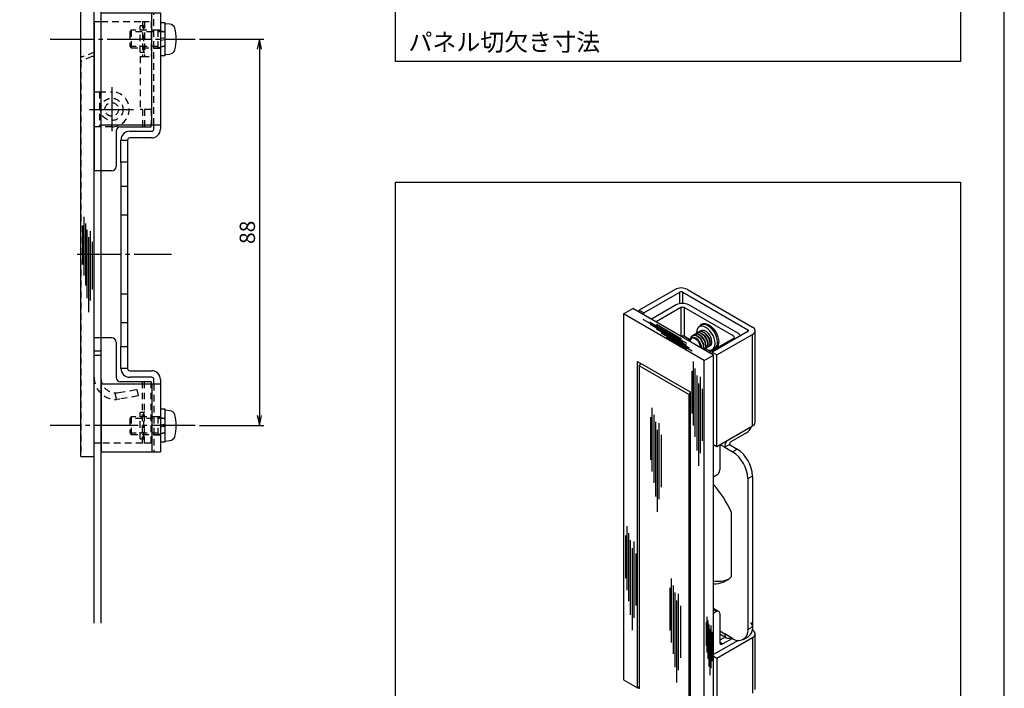
# Model space of a CAD drawing. Units: inches. Extents: x -193 to 367, y -53 to 333.
# Drawn here: x 143 to 367, y 24 to 176 of the extents above; entities that cross this region are included whole.
import ezdxf
from ezdxf.enums import TextEntityAlignment as Align

# ---------------------------------------------------------------- set-up
doc = ezdxf.new("R2010")
doc.units = ezdxf.units.IN
doc.header["$MEASUREMENT"] = 0
doc.linetypes.add('CENS', pattern=[13, 10, -1, 1, -1])
doc.linetypes.add('HIDS', pattern=[2.5, 1.5, -1])
for name, color, linetype in [('01-下書線', 251, 'Continuous'), ('02-実線-1', 7, 'Continuous'), ('03-細線', 1, 'Continuous'), ('04-破線-1', 5, 'HIDS'), ('06-中心線', 1, 'CENS'), ('09-文字', 4, 'Continuous'), ('11-ﾈｼﾞ関連', 7, 'Continuous'), ('図枠', 7, 'Continuous')]:
    doc.layers.add(name, color=color, linetype=linetype)
doc.styles.add('STD', font='TXT.shx', dxfattribs={"bigfont": 'bigfont.shx'})
doc.dimstyles.new('1：1', dxfattribs={"dimtxt": 3.5, "dimasz": 2.3, "dimexe": 1, "dimexo": 1, "dimgap": 1, "dimtad": 3, "dimdsep": 46, "dimtxsty": 'STD', "dimblk1": 'ARRI', "dimblk2": 'ARRI', "dimsah": 1, "dimcen": 0, "dimclrd": 3, "dimclre": 3, "dimclrt": 4, "dimadec": 0, "dimazin": 0, "dimtfac": 0.7, "dimtmove": 0, "dimatfit": 0, "dimldrblk": 'ARRI', "dimfxl": 1, "dimtvp": 1, "dimtolj": 1, "dimtzin": 0, "dimarcsym": 0})

# ---------------------------------------------------------------- blocks, each defined once
blk = doc.blocks.new('A$Cd7a7c1f7')
at = {"layer": '03-細線', "color": 1, "linetype": 'Continuous'}
for p, q in [((-0.5, 10.55), (-0.5, -6.08)), ((-0.05, 8.73), (-0.05, -8.99)), ((-0.87, 8.1), (-0.87, -2.99)), ((0.4, 6.92), (0.4, -12.54)), ((1.31, 6.55), (1.31, -13.26)), ((0.86, 4.82), (0.86, -16.54)), ((1.86, 3.46), (1.86, -10.08))]:
    blk.add_line(p, q, dxfattribs=at)
blk = doc.blocks.new('A$C9eff8eb8')
at = {"layer": '04-破線-1'}
for p, q in [((-4.97, 11.55), (-7.47, 10.55)), ((-4.47, 11.55), (-4.97, 11.55)), ((-4.47, -79.45), (-4.47, 11.55)), ((-7.47, 10.55), (-7.47, -79.45)), ((-4.47, 3.55), (-3.27, 3.55)), ((-3.27, 3.55), (-0.47, 3.55)), ((-3.27, 3.55), (-3.27, -4.45)), ((-3.27, -4.45), (-4.47, -4.45)), ((-0.47, -4.45), (-3.27, -4.45)), ((-4.47, -55.45), (-2.97, -55.45)), ((-2.97, -55.45), (-2.97, -56.45)), ((-2.97, -56.45), (-4.47, -56.45)), ((-2.97, -56.45), (-2.97, -61.49)), ((0.6, -66.49), (0.33, -64.99)), ((1.14, -64.94), (5.27, -64.21)), ((5.27, -64.21), (5.53, -65.69)), ((1.4, -66.42), (0.6, -66.49)), ((5.53, -65.69), (1.4, -66.42)), ((-7.47, -79.45), (-4.47, -79.45))]:
    blk.add_line(p, q, dxfattribs=at)
at = {"layer": '04-破線-1', "flags": 128}
blk.add_lwpolyline([(0.33, -64.99), (0.74, -64.99), (1.14, -64.94)], dxfattribs=at)
at = {"layer": '04-破線-1'}
blk.add_circle((-0.47, -0.45), 1.55, dxfattribs=at)
for centre, radius, start, end in [((-0.47, -0.45), 4, 270, 90), ((0.53, -61.49), 5, 180, 270.7408), ((0.53, -61.49), 3.5, 180, 266.7113)]:
    blk.add_arc(centre, radius, start, end, dxfattribs=at)
blk = doc.blocks.new('A$C94f6cef4')
at = {"layer": '02-実線-1'}
for p, q in [((4.92, 30.03), (4.92, 55.53)), ((4.92, 55.53), (16.42, 55.53)), ((16.42, 55.53), (18.42, 55.53)), ((16.42, 30.03), (16.42, 55.53)), ((18.42, 55.53), (18.42, 30.03)), ((4.92, 30.03), (16.42, 30.03)), ((16.42, 30.03), (18.42, 30.03)), ((16.92, 29.03), (16.92, 30.03)), ((18.42, 30.03), (18.42, 29.03)), ((11.42, 28.53), (16.42, 28.53)), ((16.42, 27.03), (11.42, 27.03)), ((9.42, 21.53), (9.42, 26.53)), ((9.42, 26.53), (10.92, 26.53)), ((10.92, 26.53), (10.92, 21.53)), ((9.42, 21.53), (9.42, -20.47)), ((10.92, 21.53), (9.42, 21.53)), ((10.92, 21.53), (10.92, -20.47)), ((9.42, -25.47), (9.42, -20.47)), ((9.42, -20.47), (10.92, -20.47)), ((10.92, -20.47), (10.92, -25.47)), ((10.92, -25.47), (9.42, -25.47)), ((11.42, -25.97), (16.42, -25.97)), ((4.92, -28.97), (4.92, -44.47)), ((4.92, -28.97), (16.42, -28.97)), ((16.42, -27.47), (11.42, -27.47)), ((16.42, -28.97), (18.42, -28.97)), ((16.42, -28.97), (16.42, -44.47)), ((16.92, -28.97), (16.92, -27.97)), ((18.42, -27.97), (18.42, -28.97)), ((18.42, -28.97), (18.42, -44.47)), ((4.92, -44.47), (16.42, -44.47)), ((16.42, -44.47), (18.42, -44.47))]:
    blk.add_line(p, q, dxfattribs=at)
for centre, radius, start, end in [((11.42, 26.53), 2, 90, 180), ((11.42, 26.53), 0.5, 90, 180), ((16.42, 29.03), 2, 270, 0), ((16.42, 29.03), 0.5, 270, 0), ((11.42, -25.47), 2, 180, 270), ((11.42, -25.47), 0.5, 180, 270), ((16.42, -27.97), 2, 0, 90), ((16.42, -27.97), 0.5, 0, 90)]:
    blk.add_arc(centre, radius, start, end, dxfattribs=at)
at = {"layer": '04-破線-1'}
for p, q in [((16.92, 30.03), (16.92, 55.53)), ((16.92, 51.63), (18.42, 51.63)), ((16.92, 47.43), (18.42, 47.43)), ((9.42, 16.03), (10.92, 16.03)), ((9.42, 9.55), (10.92, 9.55)), ((9.42, -8.5), (10.92, -8.5)), ((9.42, -14.96), (10.92, -14.96)), ((16.92, -28.97), (16.92, -44.47)), ((16.92, -36.37), (18.42, -36.37)), ((16.92, -40.57), (18.42, -40.57))]:
    blk.add_line(p, q, dxfattribs=at)
at = {"layer": '06-中心線', "linetype": 'CENS'}
blk.add_line((-0.58, 0.53), (20.92, 0.53), dxfattribs=at)
blk = doc.blocks.new('A$Cd424501f')
at = {"layer": '03-細線', "color": 1, "linetype": 'Continuous'}
for p, q in [((-1.12, 4.75), (-1.12, -0.69)), ((-0.94, 5.95), (-0.94, -2.2)), ((-0.71, 5.06), (-0.71, -3.62)), ((-0.49, 4.17), (-0.49, -5.36)), ((-0.27, 3.15), (-0.27, -7.32)), ((-0.05, 3.99), (-0.05, -5.72)), ((0.22, 2.48), (0.22, -4.16))]:
    blk.add_line(p, q, dxfattribs=at)
blk = doc.blocks.new('A$Cadc19b92')
at = {"layer": '03-細線', "color": 1, "linetype": 'Continuous'}
for p, q in [((-1.07, 4.69), (-1.07, -0.74)), ((-0.9, 5.89), (-0.9, -2.26)), ((-0.67, 5), (-0.67, -3.68)), ((-0.45, 4.11), (-0.45, -5.42)), ((-0.23, 3.09), (-0.23, -7.38)), ((-0.01, 3.93), (-0.01, -5.78)), ((0.26, 2.42), (0.26, -4.22))]:
    blk.add_line(p, q, dxfattribs=at)
blk = doc.blocks.new('ARRI')
at = {"color": 0, "linetype": 'ByBlock'}
for p, q in [((0, 0), (-1, 0.213)), ((-1, -0.213), (0, 0)), ((0, 0), (-1, 0))]:
    blk.add_line(p, q, dxfattribs=at)
blk = doc.blocks.new('*D91')
at = {"color": 3, "lineweight": -2, "transparency": 16777216}
for p, q in [((184.01, 171.54), (198.65, 171.54)), ((197.65, 169.24), (197.65, 85.84)), ((184.01, 83.54), (198.65, 83.54))]:
    blk.add_line(p, q, dxfattribs=at)
at = {"layer": 'Defpoints', "color": 0, "transparency": 16777216}
for p in [(183.01, 171.54), (183.01, 83.54), (197.65, 83.54)]:
    blk.add_point(p, dxfattribs=at)
at = {"color": 3, "lineweight": -2, "transparency": 16777216, "xscale": 2.3, "yscale": 2.3, "zscale": 2.3}
for p, rotation in [((197.65, 171.54), 90), ((197.65, 83.54), 270)]:
    blk.add_blockref('ARRI', p, dxfattribs=dict(at, rotation=rotation))
at = {"color": 4, "transparency": 16777216, "insert": (194.9, 127.54), "char_height": 3.5, "attachment_point": 5, "rotation": 90, "style": 'STD'}
blk.add_mtext('\\A1;88', dxfattribs=at)

msp = doc.modelspace()

# ---------------------------------------------------------------- linework, layer by layer
at = {"layer": '01-下書線'}
for p, q in [((160.005, 38.54), (160.005, 229.04)), ((161.605, 38.54), (161.605, 229.04))]:
    msp.add_line(p, q, dxfattribs=at)
at = {"layer": '02-実線-1'}
for p, q in [((157.005, 76.54), (157.005, 178.54)), ((160.005, 76.54), (160.005, 178.54)), ((160.005, 175.54), (160.005, 141.54)), ((160.005, 175.54), (161.605, 175.54)), ((165.005, 150.54), (165.005, 142.54)), ((166.005, 151.54), (171.005, 151.54)), ((171.005, 152.04), (171.005, 151.54)), ((171.005, 151.54), (173.005, 151.54)), ((173.005, 151.54), (173.005, 152.04)), ((164.005, 141.54), (160.005, 141.54)), ((160.005, 79.54), (160.005, 103.54)), ((164.005, 103.54), (160.005, 103.54)), ((165.005, 102.54), (165.005, 94.54)), ((171.005, 93.54), (166.005, 93.54)), ((173.005, 93.54), (171.005, 93.54)), ((171.505, 93.04), (171.505, 93.54)), ((173.005, 93.54), (173.005, 93.04)), ((161.605, 79.54), (160.005, 79.54)), ((157.005, 76.54), (160.005, 76.54))]:
    msp.add_line(p, q, dxfattribs=at)
at = {"layer": '02-実線-1', "color": 7, "linetype": 'Continuous'}
for p, q in [((292.323, 114.528), (284.191, 109.833)), ((295.151, 114.528), (310, 105.955)), ((285.252, 109.221), (293.383, 113.915)), ((293.383, 111.295), (293.383, 113.915)), ((294.091, 113.915), (308.94, 105.343)), ((294.091, 111.354), (294.091, 113.915)), ((280.585, 108.976), (282.706, 110.201)), ((301.091, 99.587), (282.706, 110.201)), ((292.606, 111.017), (286.949, 107.751)), ((293.666, 110.404), (288.01, 107.139)), ((293.666, 110.404), (293.666, 103.874)), ((305.687, 103.873), (294.373, 110.404)), ((294.373, 110.404), (294.373, 103.872)), ((306.748, 104.486), (295.434, 111.017)), ((298.97, 98.363), (280.585, 108.976)), ((280.585, 108.976), (280.585, 25.689)), ((284.191, 109.833), (285.252, 109.221)), ((284.191, 109.344), (284.191, 109.833)), ((285.252, 108.731), (285.252, 109.221)), ((298.389, 106.389), (297.823, 106.063)), ((294.091, 103.629), (294.091, 103.954)), ((295.826, 103.033), (294.373, 103.872)), ((295.505, 102.812), (295.505, 103.219)), ((300.031, 100.2), (305.687, 103.465)), ((308.94, 104.935), (300.808, 100.24)), ((301.869, 99.628), (310, 104.322)), ((305.687, 103.873), (305.687, 103.465)), ((308.94, 104.935), (308.94, 105.343)), ((310, 83.501), (310, 104.322)), ((310.586, 84.317), (310.586, 105.139)), ((295.788, 103.056), (295.788, 103.005)), ((295.788, 102.738), (295.788, 102.73)), ((300.383, 100.403), (299.154, 101.112)), ((300.823, 100.866), (301.389, 101.193)), ((301.389, 101.193), (301.464, 101.241)), ((298.97, 98.363), (301.091, 99.587)), ((300.808, 100.24), (301.869, 99.628)), ((300.808, 99.751), (300.808, 100.24)), ((301.091, 16.3), (301.091, 99.587)), ((301.869, 78.806), (301.869, 99.628)), ((283.767, 98.157), (295.788, 91.218)), ((283.767, 23.852), (283.767, 98.157)), ((284.12, 97.137), (284.626, 97.662)), ((295.434, 90.605), (284.12, 97.137)), ((284.12, 97.137), (284.12, 23.648)), ((298.97, 15.076), (298.97, 98.363)), ((295.788, 90.973), (295.434, 90.605)), ((295.434, 90.605), (295.434, 17.117)), ((295.788, 91.218), (295.788, 16.913)), ((301.869, 78.806), (310, 83.501)), ((308.586, 81.867), (305.051, 79.826)), ((301.091, 79.255), (301.869, 78.806)), ((302.505, 79.174), (302.505, 73.458)), ((302.575, 79.214), (303.637, 78.602)), ((304.697, 79.214), (303.637, 78.602)), ((303.637, 78.602), (305.404, 77.581)), ((304.697, 79.214), (306.465, 78.194)), ((305.404, 77.581), (306.465, 78.194)), ((301.798, 72.233), (301.091, 71.825)), ((310, 72.07), (308.94, 71.458)), ((310, 72.07), (310, 37.775)), ((308.94, 71.458), (308.94, 37.163)), ((305.121, 63.886), (305.121, 49.143)), ((301.798, 41.204), (301.091, 41.613)), ((301.798, 41.204), (301.091, 40.796)), ((302.298, 41.254), (301.237, 41.866)), ((302.505, 40.796), (302.505, 34.264)), ((302.505, 36.795), (303.637, 36.142)), ((302.505, 36.118), (304.051, 35.226)), ((305.404, 35.121), (303.637, 36.142)), ((308.94, 37.163), (310, 37.775)), ((310, 36.958), (309.909, 36.905)), ((310, 37.774), (310, 36.958)), ((310.586, 23.485), (310.586, 36.141)), ((306.719, 34.655), (301.091, 31.406)), ((301.869, 30.63), (310, 35.325)), ((303.758, 35.395), (302.505, 34.672)), ((302.505, 34.264), (303.212, 33.855)), ((305.405, 35.121), (303.212, 33.855)), ((305.051, 35.325), (305.051, 35.325)), ((307.904, 34.874), (308.965, 35.486)), ((310, 35.325), (310, 22.668)), ((301.091, 31.079), (301.869, 30.63)), ((301.869, 30.63), (301.869, 17.974)), ((280.585, 25.689), (283.767, 23.852)), ((283.767, 23.852), (284.12, 24.056))]:
    msp.add_line(p, q, dxfattribs=at)
at = {"layer": '02-実線-1', "color": 7, "linetype": 'Continuous', "flags": 128}
for points in [[(301.445, 102.24), (301.391, 102.816), (301.234, 103.424), (300.982, 104.034), (300.646, 104.616), (300.244, 105.14), (299.795, 105.58), (299.323, 105.914), (298.851, 106.125), (298.403, 106.203), (298.001, 106.143), (297.665, 105.949), (297.412, 105.631), (297.255, 105.203), (297.202, 104.689), (297.216, 104.399)], [(297.974, 106.149), (298.091, 106.339), (298.388, 106.618), (298.76, 106.768), (299.193, 106.784), (299.664, 106.663), (300.153, 106.411), (300.636, 106.041), (301.09, 105.569), (301.495, 105.018), (301.832, 104.414), (302.084, 103.784), (302.24, 103.159), (302.293, 102.566)], [(302.01, 102.566), (301.957, 103.142), (301.8, 103.751), (301.547, 104.361), (301.211, 104.943), (300.809, 105.467), (300.361, 105.907), (299.889, 106.241), (299.417, 106.452), (298.968, 106.529), (298.566, 106.47), (298.389, 106.389)], [(295.79, 102.648), (295.788, 102.74), (295.846, 103.11), (296.009, 103.378), (296.261, 103.519), (296.578, 103.519), (296.928, 103.378), (297.277, 103.109), (297.591, 102.739), (297.839, 102.305), (297.998, 101.848), (298.05, 101.413), (298.048, 101.344)], [(295.794, 103.006), (295.788, 103.068), (295.82, 103.383)], [(298.718, 100.957), (298.84, 101.301), (298.794, 101.924), (298.534, 102.63), (298.104, 103.276), (297.546, 103.79), (296.977, 104.065), (296.437, 104.076), (296.024, 103.808), (295.82, 103.383)], [(298.351, 101.213), (298.331, 101.642), (298.165, 102.184), (297.874, 102.715), (297.494, 103.159), (297.072, 103.473), (296.648, 103.628), (296.276, 103.601), (295.994, 103.404), (295.855, 103.156)], [(298.759, 100.934), (298.902, 101.336), (298.852, 101.976), (298.596, 102.666), (298.167, 103.312), (297.608, 103.826), (297.039, 104.101), (296.499, 104.112), (296.328, 104.001)], [(298.82, 100.899), (298.824, 100.898), (299.173, 101.13), (299.335, 101.586), (299.289, 102.21), (299.029, 102.915), (298.599, 103.562), (298.041, 104.076), (297.472, 104.351), (296.932, 104.362), (296.547, 104.111)], [(299.031, 101.03), (299.235, 101.166), (299.397, 101.622), (299.347, 102.262), (299.091, 102.951), (298.662, 103.598), (298.103, 104.111), (297.534, 104.387), (296.994, 104.398), (296.823, 104.286)], [(299.244, 101.192), (299.319, 101.184), (299.668, 101.416), (299.83, 101.872), (299.784, 102.495), (299.523, 103.201), (299.094, 103.848), (298.536, 104.361), (297.967, 104.636), (297.427, 104.648), (297.042, 104.397)], [(299.526, 101.316), (299.73, 101.452), (299.892, 101.908), (299.842, 102.548), (299.586, 103.237), (299.156, 103.884), (298.598, 104.397), (298.029, 104.672), (297.489, 104.684), (297.318, 104.572)], [(299.739, 101.477), (299.814, 101.47), (300.163, 101.702), (300.325, 102.158), (300.279, 102.781), (300.018, 103.487), (299.589, 104.133), (299.031, 104.647), (298.462, 104.922), (297.922, 104.934), (297.537, 104.683)], [(300.021, 101.602), (300.225, 101.737), (300.387, 102.194), (300.337, 102.834), (300.081, 103.523), (299.651, 104.169), (299.093, 104.683), (298.524, 104.958), (297.984, 104.969), (297.813, 104.858)], [(299.942, 104.55), (299.526, 104.933), (298.957, 105.208), (298.417, 105.219), (298.032, 104.968)], [(295.855, 103.156), (295.797, 102.911), (295.803, 102.738)], [(299.192, 101.095), (299.323, 101.015), (299.795, 100.804), (300.244, 100.726), (300.646, 100.786), (300.982, 100.98), (301.234, 101.298), (301.391, 101.725), (301.445, 102.24)], [(300.234, 101.763), (300.309, 101.755), (300.329, 101.769)], [(301.448, 101.018), (301.09, 100.952), (300.973, 100.953)], [(301.091, 41.911), (301.13, 41.906), (301.237, 41.866)]]:
    msp.add_lwpolyline(points, dxfattribs=at)
at = {"layer": '02-実線-1'}
for centre, radius, start, end in [((166.005, 150.54), 1, 90, 180), ((164.005, 142.54), 1, 270, 0), ((164.005, 102.54), 1, 0, 90), ((296.941, 102.178), 3.826, 7.06421, 38.33117), ((166.005, 94.54), 1, 180, 270)]:
    msp.add_arc(centre, radius, start, end, dxfattribs=at)
at = {"layer": '02-実線-1', "color": 7, "linetype": 'Continuous'}
for centre, radius, start, end in [((293.737, 111.798), 3.074, 62.6097, 117.3903), ((293.737, 113.233), 0.769, 62.60968, 117.39032), ((294.02, 108.287), 3.074, 62.60968, 117.39033), ((294.02, 109.722), 0.769, 62.60971, 117.39029), ((309.691, 105.139), 0.873, 290.78347, 69.21653), ((294.02, 103.19), 0.769, 62.60971, 117.39029), ((297.415, 103.062), 1.628, 168.64168, 180.20362), ((305.61, 103.669), 0.218, 290.78349, 69.21651), ((306.195, 103.415), 1.205, 27.33613, 62.68244), ((308.862, 105.139), 0.218, 290.78343, 69.21657), ((299.906, 102.5), 0.844, 300.06907, 10.11781), ((300.51, 102.409), 1.509, 309.22356, 5.97506), ((300.637, 102.413), 1.664, 314.07235, 5.30532), ((306.926, 84.456), 3.075, 302.67159, 339.74574), ((309.585, 84.417), 1.006, 294.37461, 354.30531), ((306.626, 78.475), 2.993, 147.03702, 177.57488), ((305.465, 79.179), 0.768, 122.6056, 177.39446), ((301.296, 71.127), 7.651, 2.47629, 57.52371), ((302.357, 71.739), 7.651, 2.47639, 57.52361), ((300.97, 73.527), 1.537, 302.60544, 357.39454), ((281.139, 52.952), 26.357, 24.50943, 40.80188), ((301.219, 52.976), 5.47, 268.65514, 315.51355), ((302.137, 54.293), 6.179, 260.25046, 292.212), ((302.074, 40.866), 0.437, 350.78596, 129.20326), ((309.017, 37.881), 0.989, 353.80527, 54.88255), ((304.499, 36.002), 0.873, 170.78597, 309.20328), ((306.774, 36.832), 2.191, 231.32578, 8.68497), ((307.568, 37.497), 2.448, 304.77884, 6.53336), ((309.691, 36.141), 0.873, 290.78347, 69.21653), ((302.936, 34.194), 0.437, 170.78599, 309.20305)]:
    msp.add_arc(centre, radius, start, end, dxfattribs=at)
at = {"layer": '03-細線', "color": 1, "linetype": 'Continuous'}
for p, q in [((296.475, 98.119), (296.475, 83.563)), ((296.873, 96.528), (296.873, 81.017)), ((296.157, 95.971), (296.157, 86.267)), ((297.27, 94.937), (297.27, 77.915)), ((298.065, 94.619), (298.065, 77.279)), ((297.668, 93.108), (297.668, 74.416)), ((298.542, 91.914), (298.542, 80.063)), ((287.068, 87.626), (287.068, 73.07)), ((286.75, 85.479), (286.75, 75.775)), ((287.465, 86.035), (287.465, 70.525)), ((287.863, 84.444), (287.863, 67.423)), ((288.658, 84.126), (288.658, 66.786)), ((288.26, 82.615), (288.26, 63.923)), ((289.135, 81.422), (289.135, 69.57)), ((281.348, 60.664), (281.348, 46.108)), ((281.03, 58.516), (281.03, 48.812)), ((281.746, 59.073), (281.746, 43.563)), ((282.143, 57.482), (282.143, 40.461)), ((282.938, 57.164), (282.938, 39.824)), ((282.541, 55.653), (282.541, 36.961)), ((283.415, 54.46), (283.415, 42.608)), ((291.478, 48.734), (291.478, 34.178)), ((291.876, 47.143), (291.876, 31.632)), ((291.16, 46.586), (291.16, 36.882)), ((292.273, 45.552), (292.273, 28.53)), ((293.068, 45.234), (293.068, 27.894)), ((292.67, 43.723), (292.67, 25.031)), ((293.545, 42.529), (293.545, 30.678))]:
    msp.add_line(p, q, dxfattribs=at)
at = {"layer": '03-細線'}
for points in [[(228.614, 323.435), (357.335, 323.435), (357.335, 166.435), (228.614, 166.435)], [(228.614, 139), (357.335, 139), (357.335, -6.565), (228.614, -6.565)]]:
    msp.add_lwpolyline(points, close=True, dxfattribs=at)
at = {"layer": '04-破線-1'}
for p, q in [((161.605, 175.54), (171.005, 175.54)), ((171.005, 175.54), (173.005, 175.54)), ((171.005, 175.54), (171.005, 167.54)), ((171.505, 175.54), (171.505, 167.54)), ((173.005, 175.54), (173.005, 167.54)), ((171.305, 174.54), (170.505, 174.54)), ((170.505, 168.54), (170.505, 174.54)), ((171.305, 168.54), (171.305, 174.54)), ((160.005, 168.54), (157.505, 167.54)), ((170.505, 168.54), (171.305, 168.54)), ((157.005, 167.54), (157.505, 167.54)), ((170.505, 167.54), (171.005, 167.54)), ((170.505, 167.54), (170.505, 155.54)), ((171.005, 167.54), (173.005, 167.54)), ((171.005, 155.54), (170.505, 155.54)), ((173.005, 155.54), (171.005, 155.54)), ((171.005, 155.54), (171.005, 152.04)), ((171.505, 155.54), (171.505, 151.54)), ((173.005, 155.54), (173.005, 152.04)), ((171.005, 79.54), (171.005, 93.54)), ((171.505, 79.54), (171.505, 93.04)), ((173.005, 79.54), (173.005, 93.04)), ((171.005, 79.54), (161.605, 79.54)), ((173.005, 79.54), (171.005, 79.54))]:
    msp.add_line(p, q, dxfattribs=at)
at = {"layer": '04-破線-1', "color": 5}
for p, q in [((171.305, 86.54), (170.505, 86.54)), ((170.505, 80.54), (170.505, 86.54)), ((171.305, 80.54), (171.305, 86.54)), ((170.505, 80.54), (171.305, 80.54))]:
    msp.add_line(p, q, dxfattribs=at)
at = {"layer": '04-破線-1'}
for radius in [2.55, 1.55]:
    msp.add_circle((164.005, 155.54), radius, dxfattribs=at)
for centre, start, end in [((171.305, 174.74), 270, 0), ((171.305, 168.34), 0, 90)]:
    msp.add_arc(centre, 0.2, start, end, dxfattribs=at)
at = {"layer": '04-破線-1', "color": 5}
for centre, start, end in [((171.305, 86.74), 270, 0), ((171.305, 80.34), 0, 90)]:
    msp.add_arc(centre, 0.2, start, end, dxfattribs=at)
at = {"layer": '06-中心線', "linetype": 'CENS'}
for p, q in [((150.005, 171.54), (183.005, 171.54)), ((183.005, 83.54), (150.005, 83.54))]:
    msp.add_line(p, q, dxfattribs=at)
at = {"layer": '06-中心線'}
for p, q in [((164.005, 160.59), (164.005, 150.49)), ((158.955, 155.54), (169.055, 155.54))]:
    msp.add_line(p, q, dxfattribs=at)
at = {"layer": '11-ﾈｼﾞ関連', "color": 7, "linetype": 'Continuous'}
for p, q in [((175.105, 175.34), (176.105, 175.34)), ((176.105, 175.34), (176.105, 167.74)), ((177.224, 174.942), (176.105, 175.04)), ((176.105, 175.04), (176.105, 168.04)), ((175.105, 171.705), (176.105, 171.882)), ((176.105, 171.374), (175.105, 171.198)), ((176.105, 167.74), (175.105, 167.74)), ((176.105, 168.04), (177.224, 168.138)), ((175.105, 87.34), (176.105, 87.34)), ((176.105, 87.34), (176.105, 79.74)), ((177.224, 86.942), (176.105, 87.04)), ((176.105, 87.04), (176.105, 80.04)), ((175.105, 83.705), (176.105, 83.882)), ((176.105, 83.374), (175.105, 83.198)), ((176.105, 79.74), (175.105, 79.74)), ((176.105, 80.04), (177.224, 80.138))]:
    msp.add_line(p, q, dxfattribs=at)
at = {"layer": '11-ﾈｼﾞ関連', "color": 5, "linetype": 'HIDS'}
for p, q in [((168.455, 173.54), (168.105, 173.19)), ((168.105, 173.19), (168.105, 169.89)), ((175.905, 173.19), (168.105, 173.19)), ((174.505, 173.54), (168.455, 173.54)), ((168.455, 173.54), (168.455, 169.54)), ((175.905, 173.19), (174.505, 173.54)), ((174.505, 173.54), (174.505, 169.54)), ((168.105, 169.89), (168.455, 169.54)), ((168.105, 169.89), (175.905, 169.89)), ((168.455, 169.54), (174.505, 169.54)), ((174.505, 169.54), (175.905, 169.89)), ((168.455, 85.54), (168.105, 85.19)), ((174.505, 85.54), (168.455, 85.54)), ((168.455, 85.54), (168.455, 81.54)), ((175.905, 85.19), (174.505, 85.54)), ((174.505, 85.54), (174.505, 81.54)), ((168.105, 85.19), (168.105, 81.89)), ((175.905, 85.19), (168.105, 85.19)), ((168.105, 81.89), (168.455, 81.54)), ((168.105, 81.89), (175.905, 81.89)), ((168.455, 81.54), (174.505, 81.54)), ((174.505, 81.54), (175.905, 81.89))]:
    msp.add_line(p, q, dxfattribs=at)
for centre, start, end in [((175.905, 173.39), 270, 0), ((175.905, 169.69), 0, 90), ((175.905, 85.39), 270, 0), ((175.905, 81.69), 0, 90)]:
    msp.add_arc(centre, 0.2, start, end, dxfattribs=at)
at = {"layer": '11-ﾈｼﾞ関連', "color": 7, "linetype": 'Continuous'}
for centre, radius, start, end in [((177.111, 173.647), 1.3, 15.88085, 85), ((169.705, 171.54), 9, 344.11915, 15.88085), ((177.111, 169.433), 1.3, 275, 344.11915), ((177.111, 85.647), 1.3, 15.88085, 85), ((169.705, 83.54), 9, 344.11915, 15.88085), ((177.111, 81.433), 1.3, 275, 344.11915)]:
    msp.add_arc(centre, radius, start, end, dxfattribs=at)
at = {"layer": '図枠', "color": 7}
msp.add_lwpolyline([(-192.665, -52.565), (367.335, -52.565), (367.335, 333.435), (-192.665, 333.435)], close=True, dxfattribs=at)

# ---------------------------------------------------------------- block references
at = {"layer": '02-実線-1'}
for name, p in [('A$C94f6cef4', (156.688, 122.015)), ('A$Cd424501f', (300.513, 34.087))]:
    msp.add_blockref(name, p, dxfattribs=at)
at = {"layer": '02-実線-1', "xscale": -1, "rotation": 240}
msp.add_blockref('A$Cadc19b92', (291.592, 104.238), dxfattribs=at)
at = {"layer": '03-細線', "xscale": 0.8, "yscale": 0.8, "zscale": 0.8}
msp.add_blockref('A$Cd7a7c1f7', (158.044, 122.599), dxfattribs=at)
at = {"layer": '04-破線-1'}
msp.add_blockref('A$C9eff8eb8', (164.471, 155.991), dxfattribs=at)

# ---------------------------------------------------------------- texts
at = {"layer": '09-文字', "style": 'STD'}
msp.add_text('パネル切欠き寸法', height=4, dxfattribs=at).set_placement((231.603, 170.855), align=Align.MIDDLE_LEFT)

# ---------------------------------------------------------------- dimensions: what is measured, and where the dimension line sits
dim = msp.add_linear_dim(base=(197.652, 83.54), p1=(183.005, 171.54), p2=(183.005, 83.54), angle=90, dimstyle='1：1', override={"dimscale": 0, "dimtix": 0, "dimtofl": 1, "dimtmove": 0, "dimatfit": 0})
dim.commit()
dim.dimension.update_dxf_attribs({"geometry": '*D91', "text_midpoint": (194.902, 127.54)})

doc.saveas('drawing.dxf')
